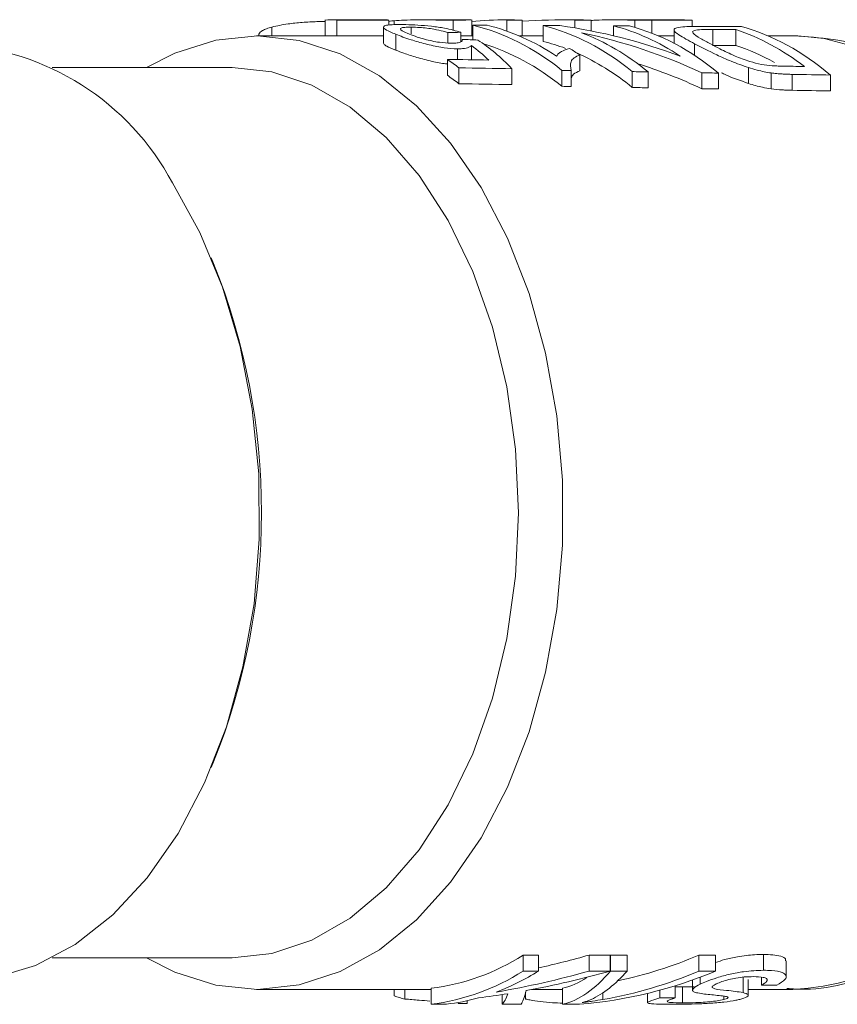
# Model space of a CAD drawing. Units: millimetres. Extents: x -216 to 769, y -70 to 334.
# Drawn here: x 163 to 189, y 89 to 120 of the extents above; entities that cross this region are included whole.
import ezdxf

# ---------------------------------------------------------------- set-up
doc = ezdxf.new("R2010")
doc.units = ezdxf.units.MM
doc.linetypes.add('PHANTOM', pattern=[12.7, 6.35, -1.27, 1.27, -1.27, 1.27, -1.27])

msp = doc.modelspace()

# ---------------------------------------------------------------- linework, layer by layer
at = {"color": 7, "linetype": 'Continuous', "lineweight": 15}
for p, q in [((172.975, 119.693), (172.975, 119.195)), ((174.826, 119.695), (173.143, 119.695)), ((173.346, 119.692), (173.346, 119.192)), ((173.346, 119.692), (174.981, 119.692)), ((174.981, 119.692), (174.981, 119.534)), ((175.148, 119.67), (175.148, 119.543)), ((177.563, 119.695), (175.993, 119.695)), ((177.007, 119.69), (177.007, 119.366)), ((177.585, 119.195), (177.585, 119.694)), ((178.932, 119.695), (178.446, 119.695)), ((178.686, 119.69), (179.172, 119.69)), ((178.686, 119.69), (178.686, 119.346)), ((179.172, 119.69), (178.932, 119.695)), ((179.172, 119.69), (179.172, 119.19)), ((181.098, 119.695), (180.4, 119.695)), ((180.824, 119.69), (181.338, 119.69)), ((180.824, 119.69), (180.824, 119.444)), ((181.338, 119.69), (181.098, 119.695)), ((181.338, 119.69), (181.338, 119.351)), ((184.28, 119.695), (181.992, 119.695)), ((182.715, 119.691), (182.715, 119.457)), ((183.253, 119.69), (184.52, 119.69)), ((184.52, 119.69), (184.28, 119.695)), ((184.52, 119.69), (184.52, 119.485)), ((170.891, 119.247), (170.891, 119.195)), ((171.305, 119.471), (171.305, 119.195)), ((174.809, 119.467), (174.809, 118.967)), ((175.196, 119.245), (175.196, 118.745)), ((175.683, 119.467), (175.683, 119.259)), ((176.831, 119.297), (176.831, 118.972)), ((177.247, 119.306), (177.247, 119.003)), ((177.622, 119.53), (177.622, 119.068)), ((179.834, 119.519), (179.834, 119.019)), ((182.046, 119.507), (182.046, 119.197)), ((183.946, 119.381), (183.946, 118.961)), ((185.891, 119.391), (185.891, 118.891)), ((173.143, 119.195), (170.823, 119.195)), ((170.89, 119.232), (170.89, 119.195)), ((174.809, 119.192), (173.346, 119.192)), ((177.622, 119.195), (177.577, 119.195)), ((179.172, 119.19), (179.084, 119.19)), ((179.834, 119.195), (179.172, 119.195)), ((183.946, 119.19), (183.461, 119.19)), ((184.591, 118.947), (184.591, 118.581)), ((187.676, 119.195), (186.899, 119.195)), ((187.676, 119.195), (187.838, 119.193)), ((177.136, 118.787), (177.136, 118.449)), ((177.577, 118.886), (177.577, 118.442)), ((176.822, 118.453), (176.822, 117.953)), ((180.987, 118.596), (180.987, 118.096)), ((170.057, 118.195), (164.396, 118.195)), ((177.181, 118.188), (177.181, 117.688)), ((178.852, 118.161), (178.852, 117.661)), ((180.423, 118.107), (180.423, 117.607)), ((180.714, 118.102), (180.714, 117.602)), ((182.635, 118.07), (182.635, 117.57)), ((183.132, 118.061), (183.132, 117.561)), ((184.819, 118.032), (184.819, 117.532)), ((185.344, 118.023), (185.344, 117.523)), ((186.287, 118.197), (186.287, 117.697)), ((186.999, 118.027), (186.999, 117.527)), ((188.866, 117.962), (188.866, 117.462)), ((169.451, 112.083), (169.4, 112.207)), ((169.4, 96.183), (169.451, 96.307)), ((164.396, 90.195), (170.057, 90.195)), ((179.202, 90.278), (179.688, 90.278)), ((179.202, 89.778), (179.202, 90.278)), ((179.688, 89.778), (179.688, 90.278)), ((181.276, 90.278), (181.942, 90.278)), ((181.276, 89.778), (181.276, 90.278)), ((181.942, 89.778), (181.942, 90.278)), ((181.945, 90.278), (182.472, 90.278)), ((181.945, 89.778), (181.945, 90.278)), ((182.472, 89.778), (182.472, 90.278)), ((184.726, 90.278), (185.253, 90.278)), ((184.726, 89.778), (184.726, 90.278)), ((185.253, 89.778), (185.253, 90.278)), ((186.755, 89.802), (186.755, 90.302)), ((187.471, 89.598), (187.471, 90.097)), ((179.688, 89.778), (179.202, 89.778)), ((181.942, 89.778), (181.276, 89.778)), ((182.472, 89.778), (181.945, 89.778)), ((185.253, 89.778), (184.726, 89.778)), ((184.767, 89.362), (184.767, 89.584)), ((186.115, 89.1), (186.115, 89.6)), ((186.279, 89.014), (186.279, 89.514)), ((186.694, 89.333), (186.694, 89.583)), ((176.309, 88.735), (176.309, 89.235)), ((180.443, 88.735), (180.443, 89.235)), ((183.984, 88.932), (183.984, 89.314)), ((184.216, 89.276), (184.58, 89.285)), ((184.216, 88.776), (184.216, 89.276)), ((184.528, 89.496), (184.528, 89.179)), ((185.147, 89.257), (185.147, 89.293)), ((186.694, 89.333), (187.181, 89.333)), ((170.823, 89.195), (176.309, 89.195)), ((175.145, 88.995), (175.145, 89.195)), ((175.487, 88.897), (175.487, 89.195)), ((178.539, 88.735), (178.539, 89.036)), ((179.281, 88.898), (179.281, 89.115)), ((179.468, 89.195), (180.443, 89.195)), ((183.114, 89.074), (183.114, 88.783)), ((183.498, 88.932), (183.498, 89.172)), ((183.984, 88.932), (183.498, 88.932)), ((185.508, 88.879), (185.508, 88.982)), ((186.279, 89.195), (187.676, 89.195)), ((176.309, 88.735), (176.795, 88.735)), ((177.163, 88.754), (177.163, 88.788)), ((177.448, 88.754), (177.163, 88.754)), ((177.448, 88.754), (177.448, 88.844)), ((178.539, 88.735), (179.138, 88.735)), ((180.443, 88.735), (180.97, 88.735))]:
    msp.add_line(p, q, dxfattribs=at)
at = {"color": 8, "linetype": 'PHANTOM', "lineweight": 0}
for p, q in [((183.253, 119.69), (183.253, 119.275)), ((185.165, 119.396), (185.165, 118.896)), ((187.662, 117.983), (187.662, 117.483)), ((181.713, 88.884), (181.713, 89.095))]:
    msp.add_line(p, q, dxfattribs=at)
at = {"color": 7, "linetype": 'Continuous', "lineweight": 15, "flags": 128}
for points in [[(167.362, 118.195), (168.252, 118.652), (169.539, 119.061), (170.85, 119.195), (172.16, 119.05), (173.446, 118.63), (174.682, 117.941), (175.848, 116.997), (176.92, 115.816), (177.878, 114.419), (178.706, 112.832), (179.388, 111.085), (179.91, 109.21), (180.264, 107.242), (180.443, 105.217), (180.443, 103.173), (180.264, 101.149), (179.91, 99.18), (179.388, 97.305), (178.706, 95.558), (177.878, 93.971), (176.92, 92.574), (175.848, 91.393), (174.682, 90.449), (173.446, 89.761), (172.16, 89.34), (170.85, 89.195), (169.539, 89.329), (168.252, 89.738), (167.362, 90.195)], [(170.057, 118.195), (171.3, 118.061), (172.56, 117.643), (173.768, 116.95), (174.9, 115.995), (175.933, 114.799), (176.846, 113.386), (177.619, 111.784), (178.238, 110.027), (178.689, 108.151), (178.964, 106.193), (179.056, 104.195), (178.964, 102.197), (178.689, 100.24), (178.238, 98.363), (177.619, 96.606), (176.846, 95.005), (175.933, 93.591), (174.9, 92.395), (173.768, 91.441), (172.56, 90.747), (171.3, 90.329), (170.057, 90.195)], [(168.176, 114.569), (169.039, 113.013), (169.754, 111.285), (170.307, 109.419), (170.688, 107.452), (170.89, 105.421), (170.908, 103.367), (170.742, 101.328), (170.395, 99.345), (169.874, 97.457), (169.189, 95.7), (168.354, 94.108), (167.385, 92.713), (166.3, 91.541), (165.121, 90.615), (163.87, 89.954), (162.573, 89.569), (161.317, 89.468)]]:
    msp.add_lwpolyline(points, dxfattribs=at)
at = {"color": 8, "linetype": 'PHANTOM', "lineweight": 0, "flags": 128}
msp.add_lwpolyline([(187.838, 119.193), (188.663, 119.116), (190.02, 118.745), (191.33, 118.077), (192.564, 117.125), (193.699, 115.909), (194.71, 114.454), (195.578, 112.789), (196.285, 110.949)], dxfattribs=at)
at = {"color": 7, "linetype": 'Continuous', "lineweight": 15}
for centre, radius, start, end in [((173.143, 113.496), 6.199, 88.123, 91.5513), ((178.447, 113.468), 6.227, 87.7948, 98.0046), ((173.143, 112.996), 6.199, 88.1231, 89.9999), ((160.915, 110.709), 8.223, 27.9961, 87.2019), ((149.84, 104.195), 21.138, 338.09, 21.91), ((175.462, 96.116), 6.933, 277.0165, 302.6418), ((175.462, 95.616), 6.933, 277.0165, 302.6418), ((175.707, 96.103), 7.473, 290.7511, 302.1843), ((177.144, 95.323), 6.637, 252.4712, 255.5418), ((176.065, 95.106), 6.412, 276.5439, 285.6708)]:
    msp.add_arc(centre, radius, start, end, dxfattribs=at)
at = {"color": 8, "linetype": 'PHANTOM', "lineweight": 0}
msp.add_arc((187.25, 97.21), 8.026, 273.0467, 327.4873, dxfattribs=at)
at = {"color": 7, "linetype": 'Continuous', "lineweight": 15}
for centre, major_axis, ratio, start_param, end_param in [((174.826, 104.695), (0, 15), 0.489579, 6.262126, 6.283185), ((180.4, 104.695), (17.021, 0), 0.881289, 1.54589, 1.643002), ((210.366, 104.695), (146.436, 0), 0.102434, 1.798938, 1.801852), ((176.24, 104.695), (0, 15), 0.622728, 5.818837, 6.134697), ((111.276, 104.695), (448.453, 0), 0.033448, 1.42129, 1.422308), ((176.682, 104.695), (0, 15), 0.622728, 5.890529, 6.133679), ((178.406, 104.695), (0, 15), 0.622728, 5.813312, 6.129707), ((111.276, 104.695), (448.453, 0), 0.033448, 1.416134, 1.417318), ((177.801, 104.695), (16.603, 0), 0.903474, 1.179279, 1.416134), ((177.221, 104.695), (16.603, 0), 0.903474, 1.095453, 1.338616), ((178.892, 104.695), (0, 15), 0.622728, 5.812069, 6.051005), ((180.572, 104.695), (0, 15), 0.622728, 5.891668, 6.124713), ((111.276, 104.695), (448.453, 0), 0.033448, 1.411203, 1.412324), ((181.059, 104.695), (0, 15), 0.622728, 5.806525, 6.123592), ((111.276, 104.695), (448.453, 0), 0.033448, 1.403243, 1.406095), ((96.081, 104.695), (448.453, 0), 0.033448, 1.369167, 1.370819), ((184.021, 104.695), (0, 15), 0.622728, 5.837633, 6.081556), ((184.507, 104.695), (0, 15), 0.622728, 5.797666, 6.115632), ((148.884, 104.695), (100.465, 0), 0.149306, 1.279093, 1.284155), ((175.755, 104.695), (0, 15), 0.468607, 5.826949, 5.991482), ((176.24, 104.195), (0, 15), 0.622728, 5.818837, 6.098098), ((178.406, 104.195), (0, 15), 0.622728, 6.05357, 6.129707), ((175.286, 104.695), (0, 15), 0.471363, 5.870248, 5.953207), ((177.478, 104.695), (0, 15), 0.622728, 5.89805, 5.936013), ((178.406, 104.195), (0, 15), 0.622728, 5.813312, 6.01204), ((96.081, 104.195), (448.453, 0), 0.033448, 1.369167, 1.370819), ((184.021, 104.195), (0, 15), 0.622728, 5.947097, 6.081556), ((173.101, 104.695), (0, 15), 0.622728, 5.831095, 5.873415), ((-1.841, 104.695), (448.453, 0), 0.033448, 1.157859, 1.161026), ((177.221, 104.195), (16.603, 0), 0.903474, 1.095453, 1.228664), ((-18.724, 104.695), (448.453, 0), 0.033448, 1.11456, 1.118706), ((-20.412, 104.695), (448.453, 0), 0.033448, 1.105723, 1.106448), ((-20.412, 104.695), (448.453, 0), 0.033448, 1.09968, 1.100923), ((-20.412, 104.695), (448.453, 0), 0.033448, 1.094136, 1.095453), ((-5.217, 104.695), (448.453, 0), 0.033448, 1.125244, 1.127007), ((173.101, 104.195), (0, 15), 0.622728, 5.831095, 5.873415), ((-20.412, 104.695), (448.453, 0), 0.033448, 1.085277, 1.088311), ((-18.724, 104.195), (448.453, 0), 0.033448, 1.11456, 1.118706), ((-20.412, 104.195), (448.453, 0), 0.033448, 1.105723, 1.106448), ((-20.412, 104.195), (448.453, 0), 0.033448, 1.09968, 1.100923), ((-20.412, 104.195), (448.453, 0), 0.033448, 1.094136, 1.095453), ((-20.412, 104.195), (448.453, 0), 0.033448, 1.085277, 1.088311), ((173.391, 104.195), (21.132, 0), 0.709808, 5.014935, 5.094746), ((179.498, 104.195), (0, 15), 0.934176, 3.33417, 3.52395), ((173.391, 103.695), (21.132, 0), 0.709808, 4.949491, 5.094746), ((174.057, 103.695), (21.132, 0), 0.709808, 4.962744, 5.094746), ((180.077, 103.695), (0, 15), 0.333884, 3.214766, 3.52395), ((180.077, 104.195), (0, 15), 0.333884, 3.214766, 3.368118), ((179.926, 103.695), (0, 15), 0.951845, 3.214766, 3.52395), ((180.502, 103.695), (0, 15), 0.352042, 3.300343, 3.52395), ((179.498, 103.695), (0, 15), 0.934176, 3.300343, 3.52395), ((174.054, 103.695), (21.148, 0), 0.70928, 4.89028, 4.93511), ((178.447, 103.695), (0, 15), 0.08422, 3.214766, 3.364314), ((179.073, 103.695), (0, 15), 0.05916, 3.214766, 3.391947)]:
    msp.add_ellipse(centre, major_axis=major_axis, ratio=ratio, start_param=start_param, end_param=end_param, dxfattribs=at)
for points, knots in [([(171.305, 119.471), (171.464, 119.507), (171.734, 119.568), (172.254, 119.618), (172.67, 119.642), (172.892, 119.647), (172.975, 119.648)], [0, 0, 0, 0, 0.356909, 0.604937, 0.853026, 1, 1, 1, 1]), ([(174.981, 119.645), (175.006, 119.651), (175.046, 119.661), (175.12, 119.667), (175.148, 119.67)], [0, 0, 0, 0, 0.62787, 1, 1, 1, 1]), ([(175.148, 119.67), (175.248, 119.677), (175.45, 119.691), (175.854, 119.696), (176.265, 119.694), (176.664, 119.691), (176.89, 119.691), (177.007, 119.69)], [0, 0, 0, 0, 0.203937, 0.409787, 0.593413, 0.790967, 1, 1, 1, 1]), ([(177.007, 119.69), (177.151, 119.691), (177.394, 119.691), (177.574, 119.696), (177.569, 119.694), (177.567, 119.694)], [0, 0, 0, 0, 0.47628, 0.80187, 1, 1, 1, 1]), ([(181.338, 119.679), (181.392, 119.683), (181.547, 119.693), (181.866, 119.696), (182.234, 119.695), (182.513, 119.692), (182.664, 119.692), (182.715, 119.691)], [0, 0, 0, 0, 0.1494471, 0.4240149, 0.6534708, 0.8820927, 1, 1, 1, 1]), ([(182.715, 119.691), (182.763, 119.691), (182.859, 119.691), (183.037, 119.691), (183.167, 119.691), (183.253, 119.69)], [0, 0, 0, 0, 0.250318, 0.500668, 1, 1, 1, 1]), ([(170.891, 119.247), (170.917, 119.286), (170.955, 119.343), (171.132, 119.42), (171.247, 119.454), (171.305, 119.471)], [0, 0, 0, 0, 0.49849, 0.746262, 1, 1, 1, 1]), ([(175.363, 119.549), (175.234, 119.548), (174.997, 119.546), (174.826, 119.515), (174.814, 119.482), (174.809, 119.467)], [0, 0, 0, 0, 0.397262, 0.733224, 1, 1, 1, 1]), ([(174.809, 119.467), (174.815, 119.454), (174.833, 119.414), (174.971, 119.338), (175.136, 119.27), (175.196, 119.245)], [0, 0, 0, 0, 0.246847, 0.724927, 1, 1, 1, 1]), ([(175.196, 119.245), (175.346, 119.187), (175.608, 119.086), (176.127, 118.938), (176.605, 118.832), (176.945, 118.792), (177.101, 118.788), (177.136, 118.787)], [0, 0, 0, 0, 0.298024, 0.518178, 0.738647, 0.941076, 1, 1, 1, 1]), ([(175.626, 119.249), (175.54, 119.286), (175.396, 119.346), (175.325, 119.411), (175.365, 119.45), (175.506, 119.466), (175.63, 119.467), (175.683, 119.467)], [0, 0, 0, 0, 0.293563, 0.489471, 0.686529, 0.864299, 1, 1, 1, 1]), ([(177.247, 119.306), (177.086, 119.352), (176.817, 119.429), (176.319, 119.498), (175.894, 119.535), (175.576, 119.547), (175.414, 119.549), (175.363, 119.549)], [0, 0, 0, 0, 0.305637, 0.508444, 0.711461, 0.908113, 1, 1, 1, 1]), ([(176.938, 118.964), (176.821, 118.969), (176.636, 118.976), (176.333, 119.03), (176.091, 119.09), (175.841, 119.166), (175.704, 119.219), (175.626, 119.249)], [0, 0, 0, 0, 0.270835, 0.429608, 0.588349, 0.764208, 1, 1, 1, 1]), ([(175.683, 119.467), (175.77, 119.465), (175.92, 119.462), (176.178, 119.438), (176.438, 119.399), (176.657, 119.35), (176.785, 119.311), (176.831, 119.297)], [0, 0, 0, 0, 0.241157, 0.417358, 0.593362, 0.852808, 1, 1, 1, 1]), ([(184.803, 119.492), (184.591, 119.491), (184.25, 119.489), (183.965, 119.445), (183.921, 119.364), (184.093, 119.213), (184.406, 119.046), (184.591, 118.947)], [0, 0, 0, 0, 0.234704, 0.378738, 0.522969, 0.718612, 1, 1, 1, 1]), ([(185.094, 118.938), (184.986, 118.996), (184.742, 119.126), (184.531, 119.259), (184.531, 119.317), (184.532, 119.334)], [0, 0, 0, 0, 0.360851, 0.811645, 1, 1, 1, 1]), ([(184.532, 119.334), (184.557, 119.349), (184.615, 119.383), (184.866, 119.396), (185.07, 119.396), (185.165, 119.396)], [0, 0, 0, 0, 0.2994829, 0.6703944, 1, 1, 1, 1]), ([(175.196, 118.745), (175.091, 118.789), (174.933, 118.856), (174.828, 118.925), (174.815, 118.953), (174.809, 118.967)], [0, 0, 0, 0, 0.496099, 0.743961, 1, 1, 1, 1]), ([(177.289, 119.083), (177.287, 119.054), (177.284, 119.005), (177.137, 118.967), (177.004, 118.965), (176.938, 118.964)], [0, 0, 0, 0, 0.4245266, 0.7121294, 1, 1, 1, 1]), ([(177.577, 119.195), (177.555, 119.195), (177.507, 119.194), (177.336, 119.192), (177.247, 119.191)], [0, 0, 0, 0, 0.477517, 1, 1, 1, 1]), ([(184.591, 118.947), (184.81, 118.833), (185.147, 118.659), (185.746, 118.387), (186.103, 118.261), (186.287, 118.197)], [0, 0, 0, 0, 0.47505, 0.728794, 1, 1, 1, 1]), ([(186.692, 118.295), (186.571, 118.324), (186.285, 118.394), (185.816, 118.575), (185.413, 118.769), (185.189, 118.888), (185.094, 118.938)], [0, 0, 0, 0, 0.188726, 0.445196, 0.763994, 1, 1, 1, 1]), ([(196.452, 112.169), (196.327, 112.47), (195.97, 113.334), (195.213, 114.606), (194.206, 115.961), (193.062, 117.108), (191.815, 118.028), (190.487, 118.69), (189.162, 119.099), (188.28, 119.155), (187.868, 119.181)], [0, 0, 0, 0, 0.073574, 0.21095, 0.348597, 0.485854, 0.621771, 0.755284, 0.885747, 1, 1, 1, 1]), ([(176.822, 118.311), (176.803, 118.312), (176.659, 118.322), (176.313, 118.395), (175.857, 118.511), (175.466, 118.639), (175.279, 118.712), (175.196, 118.745)], [0, 0, 0, 0, 0.0358492, 0.2657606, 0.5354596, 0.7946449, 1, 1, 1, 1]), ([(177.136, 118.787), (177.191, 118.788), (177.342, 118.79), (177.494, 118.827), (177.553, 118.869), (177.577, 118.886)], [0, 0, 0, 0, 0.249853, 0.690007, 1, 1, 1, 1]), ([(180.656, 118.8), (180.566, 118.77), (180.431, 118.723), (180.306, 118.637), (180.273, 118.581), (180.256, 118.554)], [0, 0, 0, 0, 0.490657, 0.743705, 1, 1, 1, 1]), ([(180.714, 118.102), (180.695, 118.202), (180.665, 118.36), (180.801, 118.508), (180.924, 118.567), (180.987, 118.596)], [0, 0, 0, 0, 0.4572228, 0.7252868, 1, 1, 1, 1]), ([(180.987, 118.096), (180.913, 118.063), (180.786, 118.005), (180.735, 117.915), (180.714, 117.878)], [0, 0, 0, 0, 0.5836701, 1, 1, 1, 1]), ([(186.287, 117.697), (186.032, 117.786), (185.719, 117.896), (185.482, 118.011), (185.438, 118.032)], [0, 0, 0, 0, 0.8153186, 1, 1, 1, 1]), ([(186.287, 118.197), (186.378, 118.169), (186.543, 118.118), (186.784, 118.062), (186.927, 118.039), (186.999, 118.027)], [0, 0, 0, 0, 0.377783, 0.68488, 1, 1, 1, 1]), ([(187.332, 118.242), (187.283, 118.243), (187.183, 118.246), (186.979, 118.255), (186.807, 118.279), (186.692, 118.295)], [0, 0, 0, 0, 0.249891, 0.4999446, 1, 1, 1, 1]), ([(186.999, 118.027), (187.058, 118.02), (187.176, 118.005), (187.342, 117.994), (187.505, 117.986), (187.609, 117.984), (187.662, 117.983)], [0, 0, 0, 0, 0.2499534, 0.499746, 0.7496545, 1, 1, 1, 1]), ([(186.999, 117.527), (186.909, 117.542), (186.75, 117.568), (186.507, 117.628), (186.361, 117.674), (186.287, 117.697)], [0, 0, 0, 0, 0.392478, 0.692327, 1, 1, 1, 1]), ([(187.662, 117.483), (187.609, 117.484), (187.505, 117.486), (187.289, 117.495), (187.115, 117.515), (186.999, 117.527)], [0, 0, 0, 0, 0.249809, 0.499693, 1, 1, 1, 1]), ([(187.492, 89.228), (187.682, 89.216), (188.325, 89.175), (189.417, 89.37), (190.729, 89.797), (191.977, 90.476), (193.085, 91.298), (193.72, 91.981), (194.006, 92.289)], [0, 0, 0, 0, 0.079519, 0.268243, 0.456731, 0.647071, 0.840822, 1, 1, 1, 1]), ([(185.253, 90.047), (185.346, 90.078), (185.564, 90.15), (186.002, 90.242), (186.418, 90.295), (186.665, 90.3), (186.755, 90.302)], [0, 0, 0, 0, 0.186703, 0.436898, 0.792283, 1, 1, 1, 1]), ([(186.755, 90.302), (186.956, 90.292), (187.264, 90.277), (187.466, 90.182), (187.455, 90.119), (187.452, 90.097)], [0, 0, 0, 0, 0.5543663, 0.8467737, 1, 1, 1, 1]), ([(186.755, 89.802), (186.555, 89.794), (186.236, 89.781), (185.713, 89.686), (185.302, 89.572), (184.978, 89.458), (184.829, 89.39), (184.767, 89.362)], [0, 0, 0, 0, 0.320328, 0.511275, 0.703753, 0.875932, 1, 1, 1, 1]), ([(185.279, 89.375), (185.333, 89.398), (185.441, 89.446), (185.664, 89.511), (185.911, 89.566), (186.181, 89.597), (186.349, 89.6), (186.441, 89.601)], [0, 0, 0, 0, 0.175705, 0.35253, 0.524363, 0.737559, 1, 1, 1, 1]), ([(186.441, 89.601), (186.554, 89.598), (186.731, 89.594), (186.868, 89.543), (186.885, 89.473), (186.81, 89.398), (186.725, 89.35), (186.694, 89.333)], [0, 0, 0, 0, 0.30969, 0.486177, 0.66359, 0.8775, 1, 1, 1, 1]), ([(187.181, 89.333), (187.283, 89.393), (187.458, 89.498), (187.491, 89.641), (187.351, 89.745), (187.082, 89.796), (186.845, 89.8), (186.755, 89.802)], [0, 0, 0, 0, 0.2475284, 0.4270944, 0.6072172, 0.8526227, 1, 1, 1, 1]), ([(183.984, 89.281), (183.989, 89.28), (184.044, 89.276), (184.134, 89.276), (184.216, 89.276)], [0, 0, 0, 0, 0.100735, 1, 1, 1, 1]), ([(184.767, 89.362), (184.688, 89.32), (184.548, 89.245), (184.512, 89.164), (184.57, 89.122), (184.631, 89.103), (184.65, 89.097)], [0, 0, 0, 0, 0.341004, 0.608973, 0.87567, 1, 1, 1, 1]), ([(185.147, 89.257), (185.148, 89.273), (185.149, 89.304), (185.229, 89.349), (185.275, 89.372), (185.279, 89.375)], [0, 0, 0, 0, 0.485395, 0.94561, 1, 1, 1, 1]), ([(186.115, 89.1), (186.036, 89.113), (185.879, 89.139), (185.565, 89.173), (185.266, 89.197), (185.174, 89.244), (185.147, 89.257)], [0, 0, 0, 0, 0.250808, 0.501156, 0.859743, 1, 1, 1, 1]), ([(176.272, 88.832), (176.157, 88.842), (175.893, 88.865), (175.634, 88.885), (175.487, 88.897)], [0, 0, 0, 0, 0.433195, 1, 1, 1, 1]), ([(180.443, 88.766), (180.337, 88.77), (180.105, 88.781), (179.738, 88.814), (179.455, 88.857), (179.325, 88.888), (179.281, 88.898)], [0, 0, 0, 0, 0.249885, 0.550533, 0.846551, 1, 1, 1, 1]), ([(183.498, 88.932), (183.369, 88.893), (183.148, 88.826), (183.087, 88.771), (183.223, 88.742), (183.529, 88.732), (183.793, 88.731), (183.903, 88.731)], [0, 0, 0, 0, 0.254541, 0.436916, 0.620001, 0.842058, 1, 1, 1, 1]), ([(184.216, 88.776), (184.074, 88.778), (183.851, 88.782), (183.721, 88.807), (183.727, 88.844), (183.846, 88.887), (183.952, 88.921), (183.984, 88.932)], [0, 0, 0, 0, 0.326703, 0.515943, 0.675608, 0.901503, 1, 1, 1, 1]), ([(184.65, 89.097), (184.713, 89.085), (184.838, 89.06), (185.156, 89.029), (185.381, 89.005), (185.531, 88.988)], [0, 0, 0, 0, 0.25063, 0.500492, 1, 1, 1, 1]), ([(185.531, 88.988), (185.577, 88.979), (185.65, 88.965), (185.653, 88.931), (185.597, 88.903), (185.533, 88.886), (185.508, 88.879)], [0, 0, 0, 0, 0.386416, 0.61525, 0.844046, 1, 1, 1, 1]), ([(186.013, 88.884), (186.103, 88.912), (186.27, 88.962), (186.3, 89.046), (186.182, 89.081), (186.115, 89.1)], [0, 0, 0, 0, 0.337395, 0.627361, 1, 1, 1, 1]), ([(181.059, 88.786), (181.084, 88.793), (181.148, 88.81), (181.241, 88.842), (181.305, 88.87), (181.337, 88.884)], [0, 0, 0, 0, 0.249698, 0.624615, 1, 1, 1, 1]), ([(181.713, 88.884), (181.602, 88.865), (181.436, 88.838), (181.22, 88.807), (181.112, 88.793), (181.059, 88.786)], [0, 0, 0, 0, 0.499543, 0.749714, 1, 1, 1, 1]), ([(183.903, 88.731), (184.122, 88.733), (184.471, 88.735), (185.054, 88.759), (185.512, 88.797), (185.834, 88.843), (185.972, 88.875), (186.013, 88.884)], [0, 0, 0, 0, 0.335159, 0.535172, 0.736501, 0.920558, 1, 1, 1, 1]), ([(185.508, 88.879), (185.444, 88.866), (185.316, 88.839), (185.061, 88.81), (184.766, 88.789), (184.474, 88.778), (184.297, 88.777), (184.216, 88.776)], [0, 0, 0, 0, 0.181789, 0.364039, 0.54167, 0.78796, 1, 1, 1, 1])]:
    msp.add_open_spline(points, degree=3, knots=knots, dxfattribs=at)

doc.saveas('drawing.dxf')
